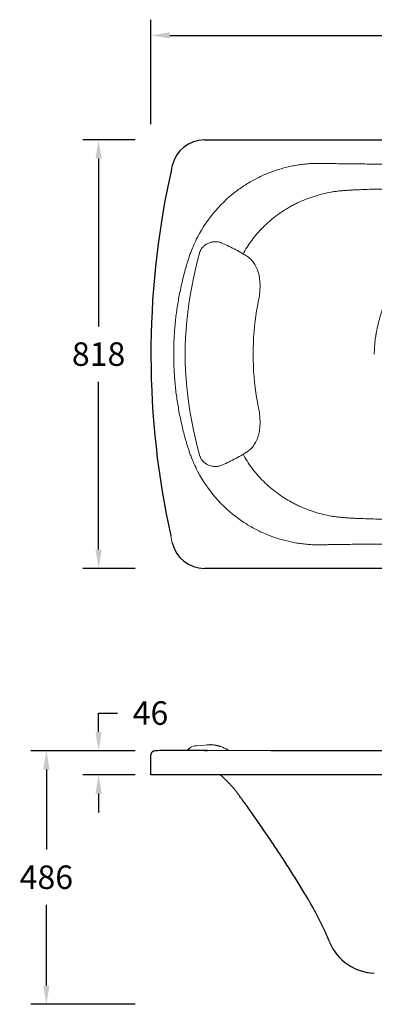
# Model space of a CAD drawing. Units: millimetres. Extents: x 22918 to 109163, y -16867 to 42239.
# Drawn here: x 24741 to 25420, y -13015 to -11130 of the extents above; entities that cross this region are included whole.
import ezdxf

# ---------------------------------------------------------------- set-up
doc = ezdxf.new("R2010")
doc.units = ezdxf.units.MM
doc.layers.get('0').update_dxf_attribs({"lineweight": 13})
for name, color, linetype, lineweight in [('2 MED 0.18mm', 2, 'Continuous', 18), ('3 BOLD 0.25mm', 1, 'Continuous', 25), ('DIMENSION', 141, 'Continuous', 13), ('DIMENSION 2', 30, 'Continuous', 13)]:
    doc.layers.add(name, color=color, linetype=linetype, lineweight=lineweight)
doc.styles.add('TECH DWG 1_30', font='lte50265.ttf', dxfattribs={"height": 45})
doc.dimstyles.new('TECH DWG 1_30', dxfattribs={"dimscale": 30, "dimtxt": 1.6, "dimasz": 1.2, "dimexe": 1, "dimexo": 1, "dimgap": 1, "dimtad": 0, "dimtih": 1, "dimtoh": 1, "dimdec": 0, "dimzin": 0, "dimdsep": 46, "dimtxsty": 'TECH DWG 1_30', "dimcen": 0.09, "dimdle": 2.62388e-305, "dimazin": 3, "dimtfac": 1, "dimtdec": 0, "dimtofl": 0, "dimtmove": 0, "dimatfit": 2, "dimfxl": 0, "dimtolj": 1, "dimtzin": 0, "dimarcsym": 0})

# ---------------------------------------------------------------- blocks, each defined once
blk = doc.blocks.new('*D364')
at = {"layer": 'Defpoints', "color": 0}
for p in [(26662.1, -11160.5), (24992.1, -11360.5), (26662.1, -11360.5)]:
    blk.add_point(p, dxfattribs=at)
at = {"layer": 'DIMENSION', "color": 0, "lineweight": -2}
for p, q in [((24992.1, -11330.5), (24992.1, -11130.5)), ((26662.1, -11330.5), (26662.1, -11130.5)), ((25028.1, -11160.5), (25729.9, -11160.5)), ((26626.1, -11160.5), (25924.4, -11160.5))]:
    blk.add_line(p, q, dxfattribs=at)
at = {"layer": 'DIMENSION', "color": 0}
for points in [[(25028.1, -11154.5), (25028.1, -11166.5), (24992.1, -11160.5)], [(26626.1, -11154.5), (26626.1, -11166.5), (26662.1, -11160.5)]]:
    blk.add_solid(points, dxfattribs=at)
at = {"layer": 'DIMENSION', "color": 0, "insert": (25827.1, -11160.5), "char_height": 45, "attachment_point": 5, "style": 'TECH DWG 1_30'}
blk.add_mtext('\\A1;1670', dxfattribs=at)
blk = doc.blocks.new('*D366')
at = {"layer": 'Defpoints', "color": 0}
for p in [(24992.1, -11360.5), (24892.1, -12180.5), (24992.1, -12180.5)]:
    blk.add_point(p, dxfattribs=at)
at = {"layer": 'DIMENSION 2', "color": 0, "lineweight": -2}
for p, q in [((24962.1, -11360.5), (24862.1, -11360.5)), ((24892.1, -11396.5), (24892.1, -11717.5)), ((24892.1, -12144.5), (24892.1, -11823.4)), ((24962.1, -12180.5), (24862.1, -12180.5))]:
    blk.add_line(p, q, dxfattribs=at)
at = {"layer": 'DIMENSION 2', "color": 0}
for points in [[(24886.1, -11396.5), (24898.1, -11396.5), (24892.1, -11360.5)], [(24886.1, -12144.5), (24898.1, -12144.5), (24892.1, -12180.5)]]:
    blk.add_solid(points, dxfattribs=at)
at = {"layer": 'DIMENSION 2', "color": 0, "insert": (24892.1, -11770.5), "char_height": 45, "attachment_point": 5, "style": 'TECH DWG 1_30'}
blk.add_mtext('\\A1;818', dxfattribs=at)
blk = doc.blocks.new('*D367')
at = {"layer": 'Defpoints', "color": 0}
for p in [(24992.1, -12529.5), (24792.1, -13014.9), (24992.1, -13014.9)]:
    blk.add_point(p, dxfattribs=at)
at = {"layer": 'DIMENSION 2', "color": 0, "lineweight": -2}
for p, q in [((24962.1, -12529.5), (24762.1, -12529.5)), ((24792.1, -12565.5), (24792.1, -12718.8)), ((24792.1, -12978.9), (24792.1, -12824.6)), ((24962.1, -13014.9), (24762.1, -13014.9))]:
    blk.add_line(p, q, dxfattribs=at)
at = {"layer": 'DIMENSION 2', "color": 0}
for points in [[(24786.1, -12565.5), (24798.1, -12565.5), (24792.1, -12529.5)], [(24786.1, -12978.9), (24798.1, -12978.9), (24792.1, -13014.9)]]:
    blk.add_solid(points, dxfattribs=at)
at = {"layer": 'DIMENSION 2', "color": 0, "insert": (24792.1, -12771.7), "char_height": 45, "attachment_point": 5, "style": 'TECH DWG 1_30'}
blk.add_mtext('\\A1;486', dxfattribs=at)
blk = doc.blocks.new('*D368')
at = {"layer": 'Defpoints', "color": 0}
for p in [(24892.1, -12529.5), (24992.1, -12529.5), (24992.1, -12575.6)]:
    blk.add_point(p, dxfattribs=at)
at = {"layer": 'DIMENSION', "color": 0, "lineweight": -2}
for p, q in [((24892.1, -12493.5), (24892.1, -12457.5)), ((24892.1, -12457.5), (24928.1, -12457.5)), ((24962.1, -12529.5), (24862.1, -12529.5)), ((24962.1, -12575.6), (24862.1, -12575.6)), ((24892.1, -12611.6), (24892.1, -12647.6))]:
    blk.add_line(p, q, dxfattribs=at)
at = {"layer": 'DIMENSION', "color": 0}
for points in [[(24886.1, -12493.5), (24898.1, -12493.5), (24892.1, -12529.5)], [(24886.1, -12611.6), (24898.1, -12611.6), (24892.1, -12575.6)]]:
    blk.add_solid(points, dxfattribs=at)
at = {"layer": 'DIMENSION', "color": 0, "insert": (24991.4, -12457.5), "char_height": 45, "attachment_point": 5, "style": 'TECH DWG 1_30'}
blk.add_mtext('\\A1;46', dxfattribs=at)

msp = doc.modelspace()

# ---------------------------------------------------------------- linework, layer by layer
at = {"linetype": 'Continuous'}
for p, q in [((25115.4, -11555.5), (25116.9, -11555.5)), ((25115.4, -11985.5), (25116.9, -11985.5)), ((25076.7, -12520.1), (25075.8, -12520.2)), ((25079.2, -12519.9), (25076.7, -12520.1)), ((25088.6, -12519.3), (25079.2, -12519.9)), ((25095.7, -12518.7), (25088.6, -12519.3)), ((25099.8, -12518.4), (25095.7, -12518.7)), ((25104.3, -12518), (25099.8, -12518.4)), ((25104.7, -12518), (25104.2, -12518)), ((25104.8, -12518), (25104.6, -12518)), ((25105.1, -12518), (25104.7, -12518)), ((25105.5, -12518), (25105.1, -12518)), ((25105.9, -12517.9), (25105.5, -12518)), ((25106.3, -12517.9), (25105.9, -12517.9)), ((25106.7, -12518), (25106.3, -12517.9)), ((25107, -12518), (25106.6, -12518)), ((25107.4, -12518), (25107, -12518)), ((25107.8, -12518), (25107.4, -12518)), ((25108.3, -12518), (25107.8, -12518)), ((25108.7, -12518.1), (25108.2, -12518)), ((25109.2, -12518.1), (25108.7, -12518.1)), ((25109.6, -12518.2), (25109.1, -12518.1)), ((25110.1, -12518.2), (25109.6, -12518.2)), ((25110.7, -12518.3), (25110.1, -12518.2)), ((25111.2, -12518.3), (25110.6, -12518.3)), ((25111.8, -12518.4), (25111.2, -12518.3)), ((25112.3, -12518.5), (25111.7, -12518.4)), ((25113, -12518.6), (25112.3, -12518.5)), ((25113.6, -12518.7), (25112.9, -12518.6)), ((25114.2, -12518.8), (25113.6, -12518.7)), ((25114.9, -12518.9), (25114.2, -12518.8)), ((25115.6, -12519), (25114.9, -12518.9)), ((25116.3, -12519.1), (25115.5, -12519)), ((25117, -12519.3), (25116.2, -12519.1)), ((25117.7, -12519.4), (25117, -12519.3)), ((25118.4, -12519.6), (25117.7, -12519.4)), ((25119.2, -12519.7), (25118.4, -12519.6)), ((25119.9, -12519.9), (25119.2, -12519.7)), ((25120.7, -12520.1), (25119.9, -12519.9)), ((25121.5, -12520.3), (25120.7, -12520.1)), ((25122.3, -12520.5), (25121.5, -12520.3)), ((25126, -12521.7), (25125.4, -12521.5)), ((25129.1, -12522.9), (25126, -12521.7)), ((25132.6, -12524.5), (25129.1, -12522.9)), ((25136.2, -12526.2), (25132.6, -12524.4)), ((25141.5, -12529.2), (25139.7, -12528.1))]:
    msp.add_line(p, q, dxfattribs=at)
for points in [[(25115.4, -11555.5), (25114.1, -11555.5), (25112.5, -11555.6), (25110.9, -11555.8), (25109.2, -11556.1), (25107.6, -11556.4), (25105.9, -11556.9), (25104.3, -11557.4), (25102.7, -11558), (25101.1, -11558.7), (25099.6, -11559.5), (25098.1, -11560.3), (25096.8, -11561.2), (25095.4, -11562.1), (25094.2, -11563.1), (25093.1, -11564.1), (25092, -11565.1), (25091, -11566.2), (25090.1, -11567.3), (25089.3, -11568.4), (25088.6, -11569.5), (25087.9, -11570.7), (25087.3, -11571.8), (25086.8, -11573), (25086.4, -11574.2), (25086.1, -11575)], [(25126.6, -11557.4), (25125.7, -11557), (25124.5, -11556.6), (25123.2, -11556.2), (25121.8, -11555.9), (25120.5, -11555.7), (25119.1, -11555.6), (25117.7, -11555.5), (25116.9, -11555.5)], [(25164.2, -11576), (25161.2, -11574.3), (25158.1, -11572.5), (25154.9, -11570.8), (25151.7, -11569.1), (25148.5, -11567.5), (25145.3, -11565.9), (25142.1, -11564.3), (25138.9, -11562.8), (25135.8, -11561.4), (25132.6, -11559.9), (25129.5, -11558.6), (25126.6, -11557.4)], [(25086.1, -11575), (25081.6, -11591.5), (25077.3, -11608.2), (25073.6, -11624.9), (25070.2, -11641.5), (25067.2, -11658), (25064.7, -11674.4), (25062.6, -11690.8), (25060.8, -11707), (25059.5, -11723.2), (25058.6, -11739.2), (25058, -11755), (25057.9, -11770.5)], [(25175.4, -11582.7), (25174, -11581.8), (25172.2, -11580.7), (25170.3, -11579.6), (25168.4, -11578.4), (25166.2, -11577.2), (25164.2, -11576)], [(25191.3, -11599.1), (25190.1, -11597.2), (25188.6, -11595.1), (25187.1, -11593.1), (25185.5, -11591.3), (25183.9, -11589.5), (25182.2, -11587.9), (25180.5, -11586.4), (25178.7, -11585), (25177, -11583.7), (25175.4, -11582.7)], [(25197.7, -11670.4), (25198.2, -11667.9), (25198.8, -11664.9), (25199.3, -11661.9), (25199.8, -11658.8), (25200.2, -11655.7), (25200.5, -11652.5), (25200.8, -11649.3), (25200.9, -11646.1), (25201, -11642.9), (25201.1, -11639.6), (25201, -11636.4), (25200.8, -11633.2), (25200.6, -11630), (25200.2, -11626.8), (25199.8, -11623.7), (25199.2, -11620.7), (25198.6, -11617.6), (25197.8, -11614.7), (25197, -11611.8), (25196, -11609.1), (25194.9, -11606.4), (25193.8, -11603.8), (25192.5, -11601.3), (25191.3, -11599.1)], [(25187.8, -11770.5), (25187.9, -11759.4), (25188.3, -11748.2), (25188.8, -11737.4), (25189.6, -11726.9), (25190.6, -11716.7), (25191.7, -11706.7), (25193, -11697.1), (25194.4, -11687.8), (25196, -11678.8), (25197.7, -11670.4)], [(25057.9, -11770.5), (25058, -11785.9), (25058.6, -11801.8), (25059.5, -11817.8), (25060.8, -11833.9), (25062.6, -11850.2), (25064.7, -11866.5), (25067.2, -11882.9), (25070.2, -11899.5), (25073.6, -11916.1), (25077.4, -11932.7), (25081.6, -11949.4), (25086.1, -11965.9)], [(25197.7, -11870.6), (25196, -11862.2), (25194.4, -11853.2), (25193, -11843.9), (25191.7, -11834.3), (25190.6, -11824.3), (25189.6, -11814.1), (25188.8, -11803.6), (25188.3, -11792.7), (25187.9, -11781.6), (25187.8, -11770.5)], [(25191.2, -11941.8), (25192.5, -11939.6), (25193.7, -11937.1), (25194.9, -11934.5), (25196, -11931.8), (25196.9, -11929), (25197.8, -11926.2), (25198.5, -11923.3), (25199.2, -11920.3), (25199.7, -11917.2), (25200.2, -11914.1), (25200.5, -11911), (25200.8, -11907.8), (25201, -11904.6), (25201, -11901.3), (25201, -11898.1), (25200.9, -11894.9), (25200.7, -11891.6), (25200.5, -11888.4), (25200.1, -11885.3), (25199.7, -11882.1), (25199.3, -11879.1), (25198.8, -11876.1), (25198.2, -11873.1), (25197.7, -11870.6)], [(25175.5, -11958.1), (25177, -11957.1), (25178.7, -11955.9), (25180.5, -11954.5), (25182.2, -11953), (25183.9, -11951.4), (25185.5, -11949.6), (25187.1, -11947.7), (25188.6, -11945.8), (25190, -11943.7), (25191.2, -11941.8)], [(25086.1, -11965.9), (25086.4, -11966.8), (25086.8, -11967.9), (25087.3, -11969.1), (25087.9, -11970.3), (25088.6, -11971.4), (25089.3, -11972.5), (25090.1, -11973.7), (25091, -11974.7), (25092, -11975.8), (25093.1, -11976.9), (25094.2, -11977.9), (25095.5, -11978.8), (25096.8, -11979.8), (25098.2, -11980.6), (25099.6, -11981.5), (25101.1, -11982.2), (25102.7, -11982.9), (25104.3, -11983.5), (25106, -11984), (25107.6, -11984.5), (25109.3, -11984.9), (25110.9, -11985.1), (25112.5, -11985.3), (25114.1, -11985.4), (25115.4, -11985.5)], [(25126.6, -11983.5), (25129.5, -11982.3), (25132.6, -11981), (25135.8, -11979.6), (25138.9, -11978.1), (25142.1, -11976.6), (25145.3, -11975), (25148.4, -11973.4), (25151.6, -11971.8), (25154.8, -11970.1), (25158, -11968.4), (25161.2, -11966.6), (25164.2, -11964.9)], [(25164.2, -11964.9), (25166.2, -11963.7), (25168.4, -11962.5), (25170.3, -11961.3), (25172.2, -11960.1), (25174, -11959.1), (25175.5, -11958.1)], [(25116.9, -11985.5), (25117.7, -11985.4), (25119.1, -11985.4), (25120.5, -11985.2), (25121.8, -11985), (25123.1, -11984.7), (25124.4, -11984.3), (25125.7, -11983.9), (25126.6, -11983.5)], [(25125.4, -12521.5), (25124.6, -12521.3), (25123.8, -12521), (25123, -12520.8), (25122.2, -12520.5)], [(25126, -12521.7), (25125.4, -12521.5), (25124.6, -12521.3), (25123.8, -12521), (25123, -12520.8)], [(25141.5, -12529.2), (25139.7, -12528.1), (25136.1, -12526.2)]]:
    msp.add_lwpolyline(points, dxfattribs=at)
for centre, radius, start, end in [((25116.9, -11575.6), 20.1, 93.9241, 94.108), ((25116.9, -11575.5), 20, 90.0037, 93.9279), ((25116.9, -11965.3), 20.1, 265.889, 266.0738), ((25116.9, -11965.5), 20, 266.0699, 269.9963), ((26605.2, -11770.5), 1613, 192.4566, 192.9365), ((25077.1, -12535.1), 15, 94.8484, 140.47), ((25125.2, -12523.9), 2.27, 70.1623, 70.4878)]:
    msp.add_arc(centre, radius, start, end, dxfattribs=at)
for points, start_tangent, end_tangent in [([(25168.5, -11578.5), (25169.8, -11576.2), (25178.3, -11562.5), (25187.5, -11549.6), (25197.5, -11537.6), (25202.7, -11532), (25208.1, -11526.5), (25214.2, -11520.7), (25220.5, -11515.1), (25233.6, -11504.7), (25247.3, -11495.2), (25261.5, -11486.9), (25268.8, -11483.1), (25276.1, -11479.5), (25291.1, -11473.2), (25306.3, -11468), (25321.7, -11463.7), (25337.3, -11460.5), (25345, -11459.3), (25352.8, -11458.3), (25360.6, -11457.6), (25368.4, -11457), (25376.1, -11456.6), (25383.9, -11456.2), (25399.2, -11455.5), (25414.5, -11455), (25429.6, -11454.7), (25444.6, -11454.6), (25457.2, -11454.6), (25469.6, -11454.8), (25482, -11455), (25494.4, -11455.2), (25506.6, -11455.3), (25512.8, -11455.3), (25518.9, -11455.3), (25531.1, -11455.3), (25543.3, -11455.2), (25555.4, -11455), (25567.5, -11454.8), (25591.6, -11454.2), (25615.5, -11453.5), (25639.3, -11452.6), (25686.7, -11450.7), (25733.7, -11448.8), (25757.1, -11447.9), (25776.6, -11447.3)], (0.487493, 0.873127), (0.999525, 0.030812)), ([(26177.1, -11613.8), (26158.3, -11614.4), (26147.9, -11614.8), (26142.5, -11615), (26136.9, -11615.2), (26131, -11615.4), (26125, -11615.6), (26118.8, -11615.8), (26112.3, -11616), (26105.8, -11616.3), (26099.2, -11616.5), (26092.8, -11616.7), (26086.3, -11616.9), (26080, -11617.1), (26073.9, -11617.4), (26062.1, -11617.8), (26056, -11618), (26049.7, -11618.2), (26043.2, -11618.4), (26036.6, -11618.6), (26023.5, -11619.1), (26010.3, -11619.5), (25997.2, -11619.9), (25983.8, -11620.2), (25970.1, -11620.6), (25956, -11620.9), (25941.7, -11621.1), (25926.9, -11621.4), (25911.8, -11621.6), (25904.2, -11621.7), (25896.5, -11621.9), (25888.8, -11621.9), (25881.1, -11622), (25865.8, -11622.2), (25857.9, -11622.2), (25849.9, -11622.3), (25833.7, -11622.4), (25817.7, -11622.4), (25809.7, -11622.4), (25801.6, -11622.4), (25793.4, -11622.4), (25785.3, -11622.3), (25777.2, -11622.3), (25769.2, -11622.3), (25753.5, -11622.1), (25738.5, -11622), (25724.5, -11621.8), (25718, -11621.7), (25711.7, -11621.6), (25699.8, -11621.4), (25688.7, -11621.1), (25668.8, -11620.7), (25651.5, -11620.2), (25636.4, -11619.7), (25623, -11619.3), (25611.2, -11618.8), (25600.7, -11618.4), (25591.4, -11618), (25583, -11617.7), (25575.5, -11617.3), (25568.8, -11617), (25562.7, -11616.7), (25557.2, -11616.4), (25552.4, -11616.2), (25547.9, -11616), (25543.9, -11615.7), (25540.2, -11615.5), (25536.8, -11615.4), (25533.9, -11615.2), (25531.3, -11615), (25529, -11614.9), (25526.7, -11614.8), (25524.1, -11614.7), (25521.4, -11614.6), (25519, -11614.5), (25516.9, -11614.4), (25515.1, -11614.4), (25513.6, -11614.5), (25512.4, -11614.5), (25510.9, -11614.6), (25509.1, -11614.8), (25507.6, -11615), (25506, -11615.2), (25504.3, -11615.5), (25502.7, -11615.8), (25501.2, -11616.1), (25499.6, -11616.4), (25498, -11616.8), (25494.8, -11617.7), (25491.7, -11618.8), (25488.5, -11619.9), (25485.5, -11621.3), (25482.5, -11622.7), (25479.5, -11624.3), (25476.7, -11625.9), (25475.2, -11626.8), (25473.8, -11627.8), (25472.3, -11628.9), (25470.7, -11630), (25469.3, -11631), (25468.1, -11631.9), (25467, -11632.8), (25465.8, -11633.8), (25464.5, -11634.9), (25463.1, -11636.1), (25461.8, -11637.4), (25460.5, -11638.6), (25458.1, -11641.2), (25455.7, -11643.9), (25453.5, -11646.6), (25451.4, -11649.5), (25450.3, -11650.9), (25449.4, -11652.4), (25448.4, -11653.9), (25447.5, -11655.5), (25446.4, -11657.3), (25445.4, -11659.2), (25444.3, -11661.2), (25443.2, -11663.4), (25442.2, -11665.6), (25441.2, -11667.7), (25440.3, -11669.9), (25439.4, -11672.2), (25438.6, -11674.3), (25437.9, -11676.3), (25437.1, -11678.4), (25436.7, -11679.6), (25436.3, -11680.9), (25435.9, -11682.2), (25435.4, -11683.6), (25434.5, -11686.7), (25433.4, -11690.2), (25432.2, -11694.2), (25430.9, -11698.8), (25430.1, -11701.4), (25429.4, -11704.2), (25428.7, -11706.9), (25428, -11709.5), (25427.4, -11711.9), (25426.9, -11714.1), (25425.9, -11718.2), (25425, -11722.3), (25424.6, -11724.4), (25424.2, -11726.4), (25423.8, -11728.6), (25423.4, -11730.7), (25423, -11732.8), (25422.7, -11734.9), (25422, -11738.9), (25421, -11747), (25420.6, -11751), (25420.3, -11755), (25419.9, -11762.7), (25419.7, -11770.5)], (-0.999363, -0.035694), (0.000019, -1)), ([(25168.5, -11962.4), (25169.8, -11964.7), (25178.3, -11978.4), (25187.5, -11991.3), (25197.5, -12003.3), (25202.7, -12009), (25208.1, -12014.4), (25214.2, -12020.3), (25220.5, -12025.8), (25233.6, -12036.3), (25247.3, -12045.7), (25261.5, -12054.1), (25268.8, -12057.9), (25276.1, -12061.4), (25291.1, -12067.7), (25306.3, -12073), (25321.7, -12077.2), (25337.3, -12080.4), (25345, -12081.6), (25352.8, -12082.6), (25360.6, -12083.3), (25368.4, -12083.9), (25376.1, -12084.4), (25383.9, -12084.8), (25399.2, -12085.4), (25414.5, -12085.9), (25429.6, -12086.2), (25444.6, -12086.3), (25457.2, -12086.3), (25469.6, -12086.1), (25482, -12085.9), (25494.4, -12085.7), (25506.6, -12085.6), (25512.8, -12085.6), (25518.9, -12085.6), (25531.1, -12085.7), (25543.3, -12085.8), (25555.4, -12085.9), (25567.5, -12086.1), (25591.6, -12086.7), (25615.5, -12087.5), (25639.3, -12088.3), (25686.7, -12090.2), (25733.7, -12092.1), (25757.1, -12093), (25766.8, -12093.3)], (0.487301, -0.873234), (0.999452, -0.033093))]:
    msp.add_spline(points, degree=3, dxfattribs=dict(at, start_tangent=start_tangent, end_tangent=end_tangent))
at = {"layer": '2 MED 0.18mm', "linetype": 'Continuous'}
for centre, start, end in [((25314.3, -11667.8), 125.8103, 152.4423), ((25314.3, -11873.1), 207.5577, 234.1897)]:
    msp.add_arc(centre, 262.5, start, end, dxfattribs=at)
for points, start_tangent, end_tangent in [([(25160.7, -11455), (25179.8, -11442.4), (25199.7, -11431.7), (25220.3, -11422.7), (25241.5, -11415.6), (25263.1, -11410.4), (25273.9, -11408.5), (25284.9, -11407), (25295.8, -11406), (25306.7, -11405.5), (25312.1, -11405.4), (25317.6, -11405.4), (25323, -11405.5), (25328.5, -11405.6), (25329.4, -11405.7)], (0.810932, 0.58514), (0.999592, -0.028556)), ([(25329.4, -11405.7), (25340.4, -11405.9), (25352.8, -11406.1), (25366.3, -11406.3), (25381, -11406.4), (25397, -11406.6), (25414.4, -11406.7), (25433.4, -11406.8), (25454.2, -11406.8), (25476.9, -11406.7), (25501.9, -11406.6), (25529.4, -11406.3), (25559.9, -11406), (25593.7, -11405.5), (25631.2, -11404.9), (25672.9, -11404.3), (25719.4, -11403.7), (25771.2, -11403.2), (25828.6, -11402.8), (25882.1, -11402.8), (25932.6, -11403.1), (25988.8, -11403.6), (26051.7, -11404.4), (26113.2, -11405.3), (26167.1, -11406), (26214.9, -11406.6), (26257.6, -11407), (26295.9, -11407.2), (26330.4, -11407.1), (26361.6, -11406.9), (26390, -11406.6), (26415.8, -11406.2)], (0.999902, -0.013984), (0.999843, 0.017724)), ([(25035.8, -11770.5), (25036.5, -11742.2), (25038.4, -11714.8), (25041.5, -11687.8), (25045.9, -11660.8), (25048.6, -11647.2), (25051.7, -11633.4), (25055.1, -11619.5), (25059, -11605.3), (25061.1, -11598.1), (25063.3, -11590.9), (25065.7, -11583.5), (25068.3, -11576.2), (25074.4, -11561.3), (25081.6, -11546.4)], (0, 1), (0.462643, 0.886545)), ([(25035.8, -11770.5), (25036.5, -11798.7), (25038.4, -11826.2), (25041.5, -11853.2), (25045.9, -11880.1), (25048.6, -11893.8), (25051.7, -11907.5), (25055.1, -11921.4), (25059, -11935.6), (25061.1, -11942.8), (25063.3, -11950.1), (25065.7, -11957.4), (25068.3, -11964.8), (25074.4, -11979.6), (25081.6, -11994.5)], (0, -1), (0.462643, -0.886545)), ([(25160.7, -12086), (25179.8, -12098.5), (25199.7, -12109.2), (25220.3, -12118.2), (25241.5, -12125.3), (25263.1, -12130.5), (25273.9, -12132.5), (25284.9, -12133.9), (25295.8, -12134.9), (25306.7, -12135.5), (25312.1, -12135.6), (25317.6, -12135.6), (25323, -12135.4), (25328.5, -12135.3), (25329.4, -12135.2)], (0.810932, -0.58514), (0.999592, 0.028556)), ([(25329.4, -12135.2), (25340.4, -12135.1), (25352.8, -12134.9), (25366.3, -12134.7), (25381, -12134.5), (25397, -12134.3), (25414.4, -12134.2), (25433.4, -12134.1), (25454.2, -12134.1), (25476.9, -12134.2), (25501.9, -12134.3), (25529.4, -12134.6), (25559.9, -12135), (25593.7, -12135.5), (25631.2, -12136), (25672.9, -12136.6), (25719.4, -12137.2), (25771.2, -12137.8), (25828.6, -12138.1), (25882.1, -12138.1), (25932.6, -12137.8), (25988.8, -12137.3), (26051.7, -12136.5), (26113.2, -12135.6), (26167.1, -12134.9), (26214.9, -12134.3), (26257.6, -12133.9), (26295.9, -12133.8), (26330.4, -12133.8), (26361.6, -12134), (26390, -12134.3), (26415.8, -12134.7)], (0.999902, 0.013984), (0.999843, -0.017724))]:
    msp.add_spline(points, degree=3, dxfattribs=dict(at, start_tangent=start_tangent, end_tangent=end_tangent))
at = {"layer": '3 BOLD 0.25mm', "linetype": 'Continuous'}
for p, q in [((25094.5, -11360.5), (26559.8, -11360.5)), ((26559.8, -12180.5), (25094.5, -12180.5)), ((25004.8, -12529.5), (25000, -12529.6)), ((25009.5, -12529.4), (25004.8, -12529.5)), ((25015.7, -12529.4), (25009.5, -12529.4)), ((25038.6, -12529.1), (25038.2, -12529.2)), ((25038.4, -12529.1), (25038.2, -12529.2)), ((25040.5, -12529.1), (25038.6, -12529.1)), ((25040.6, -12529.1), (25040.5, -12529.1)), ((25041.2, -12529.1), (25040.5, -12529.1)), ((25045, -12529), (25043, -12529)), ((25048.5, -12529), (25045, -12529)), ((25055.8, -12528.9), (25048.5, -12529)), ((25070.6, -12528.9), (25055.8, -12528.9)), ((25062.8, -12528.9), (25065.5, -12525.6)), ((25085.8, -12529), (25070.6, -12528.9)), ((25100.4, -12529.1), (25085.8, -12529)), ((24992.1, -12575.6), (24992.1, -12537.6)), ((26662.2, -12575.6), (24992.1, -12575.6)), ((25159.4, -12612.9), (25159.2, -12612.6))]:
    msp.add_line(p, q, dxfattribs=at)
for points in [[(25038.2, -12529.2), (25027.9, -12529.3), (25023.4, -12529.3), (25015.7, -12529.4)], [(25043, -12529), (25042.1, -12529), (25041.2, -12529.1)], [(26549.1, -12529.4), (26463.9, -12529.5), (26375.7, -12529.5), (26284.7, -12529.5), (26191, -12529.4), (26094.5, -12529.4), (25995.3, -12529.4), (25893.3, -12529.4), (25788.5, -12529.4), (25680.9, -12529.4), (25570.4, -12529.4), (25457.1, -12529.5), (25341, -12529.5), (25222, -12529.5), (25100.4, -12529.1)]]:
    msp.add_lwpolyline(points, dxfattribs=at)
for centre, radius, start, end in [((25094.5, -11423.5), 63, 90, 167.0635), ((26605.2, -11770.5), 1613, 167.0635, 167.8708), ((26605.2, -11770.5), 1613, 167.8708, 192.4566), ((25094.5, -12117.5), 63, 192.9365, 270), ((25000.1, -12537.6), 8, 91.2314, 180), ((25106.3, -10829.3), 1699.8, 269.6025, 269.7992), ((24984.2, -12740.9), 216.9, 49.2219, 49.6352), ((24768.4, -13127.8), 611.5, 22.2547, 30.705), ((25422.2, -12860.2), 95, 202.2567, 268.5)]:
    msp.add_arc(centre, radius, start, end, dxfattribs=at)
for points, start_tangent, end_tangent in [([(25159.2, -12612.6), (25158.3, -12611.4), (25157.4, -12610.2), (25155.6, -12607.8), (25151.9, -12603.2), (25148.1, -12598.7), (25144.1, -12594.3), (25140, -12589.9), (25135.6, -12585.5), (25130.9, -12581.1), (25125.9, -12576.6)], (-0.595602, 0.803279), (-0.757229, 0.653149)), ([(25294.1, -12815.6), (25286.7, -12803.2), (25279.1, -12790.7), (25263.4, -12765.3), (25247.1, -12739.8), (25230.3, -12714.1), (25213, -12688.4), (25204.2, -12675.6), (25195.3, -12662.8), (25186.4, -12650.1), (25177.4, -12637.5), (25172.9, -12631.3), (25168.3, -12625), (25166, -12621.9), (25163.8, -12618.8), (25161.5, -12615.7), (25160.4, -12614.2), (25159.4, -12612.9)], (-0.510178, 0.860069), (-0.595077, 0.803669))]:
    msp.add_spline(points, degree=3, dxfattribs=dict(at, start_tangent=start_tangent, end_tangent=end_tangent))

# ---------------------------------------------------------------- dimensions: what is measured, and where the dimension line sits
at = {"layer": 'DIMENSION'}
dim = msp.add_linear_dim(base=(26662.1, -11160.5), p1=(24992.1, -11360.5), p2=(26662.1, -11360.5), dimstyle='TECH DWG 1_30', dxfattribs=at)
dim.commit()
dim.dimension.update_dxf_attribs({"geometry": '*D364', "text_midpoint": (25827.1, -11160.5), "dimtype": 160})
dim = msp.add_linear_dim(base=(24892.1, -12529.5), p1=(24992.1, -12575.6), p2=(24992.1, -12529.5), angle=90, dimstyle='TECH DWG 1_30', dxfattribs=at)
dim.commit()
dim.dimension.update_dxf_attribs({"geometry": '*D368', "text_midpoint": (24991.4, -12457.5), "dimtype": 160})
at = {"layer": 'DIMENSION 2'}
for base, p1, p2, text, picture, middle in [((24892.1, -12180.5), (24992.1, -11360.5), (24992.1, -12180.5), '818', '*D366', (24892.1, -11770.5)), ((24792.1, -13014.9), (24992.1, -12529.5), (24992.1, -13014.9), '486', '*D367', (24792.1, -12771.7))]:
    dim = msp.add_linear_dim(base=base, p1=p1, p2=p2, angle=90, text=text, dimstyle='TECH DWG 1_30', dxfattribs=at)
    dim.commit()
    dim.dimension.update_dxf_attribs({"geometry": picture, "text_midpoint": middle, "dimtype": 160})

doc.saveas('drawing.dxf')
